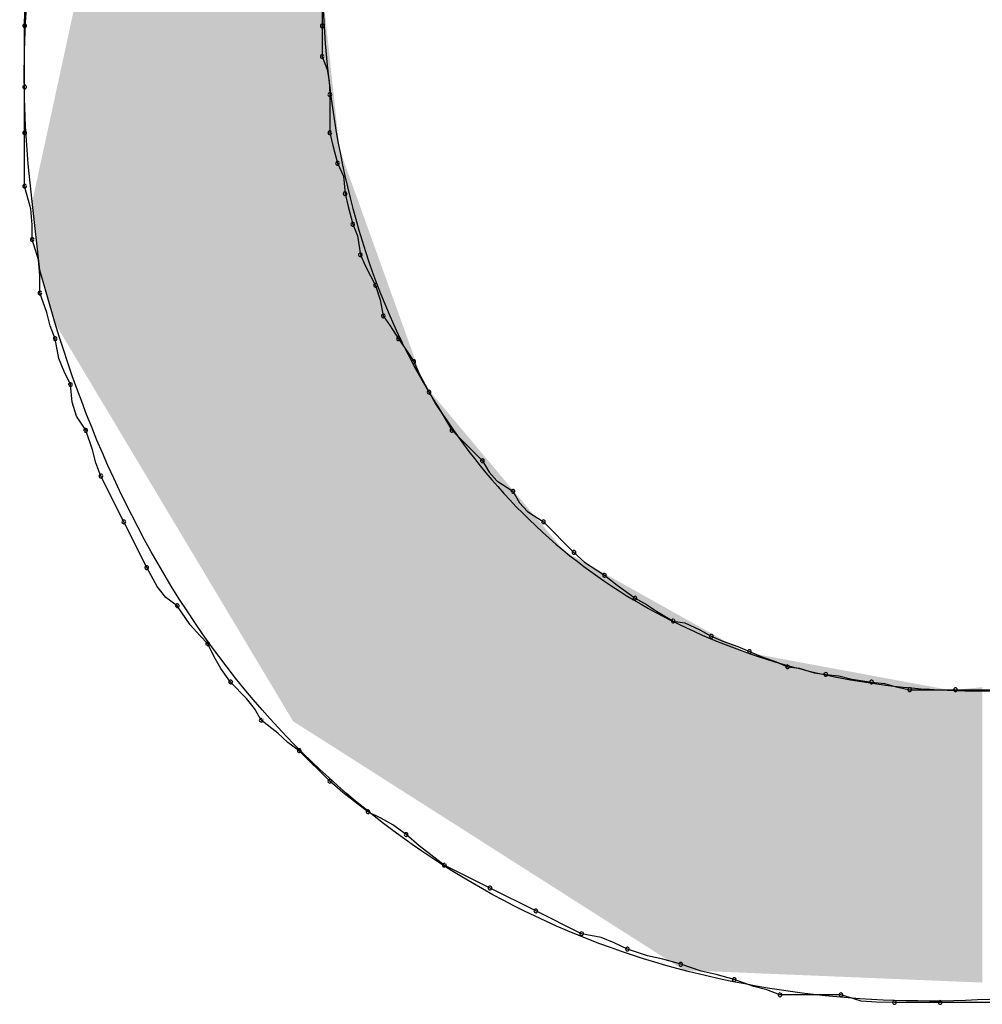
# Model space of a CAD drawing. Extents: x -424 to 186, y -4 to 301.
# Drawn here: x -337 to -337, y 201 to 202 of the extents above; entities that cross this region are included whole.
import ezdxf

# ---------------------------------------------------------------- set-up
doc = ezdxf.new("R2010")
doc.units = 0
doc.layers.add('PV', color=7, linetype='CONTINUOUS')

msp = doc.modelspace()

# ---------------------------------------------------------------- linework, layer by layer
at = {"layer": 'PV', "color": 7, "linetype": 'Continuous'}
for p, q in [((-337.05766, 201.75653), (-337.05766, 201.7383)), ((-337.19987, 201.7383), (-337.19979, 201.74527)), ((-337.19987, 201.70913), (-337.19987, 201.7383)), ((-337.05766, 201.7383), (-337.05766, 201.72371)), ((-337.05766, 201.72371), (-337.05534, 201.71755)), ((-337.05534, 201.71755), (-337.0543, 201.71189)), ((-337.0543, 201.71189), (-337.05401, 201.70548)), ((-337.19987, 201.68725), (-337.19987, 201.70913)), ((-337.05401, 201.70548), (-337.05401, 201.68725)), ((-337.19987, 201.66172), (-337.19987, 201.68725)), ((-337.05401, 201.68725), (-337.05257, 201.68112)), ((-337.05257, 201.68112), (-337.05036, 201.67266)), ((-337.05036, 201.67266), (-337.0474, 201.66654)), ((-337.0474, 201.66654), (-337.04672, 201.65807)), ((-337.19691, 201.65091), (-337.19987, 201.66172)), ((-337.04672, 201.65807), (-337.04528, 201.65195)), ((-337.19631, 201.64317), (-337.19691, 201.65091)), ((-337.19258, 201.62161), (-337.19623, 201.65443)), ((-337.04528, 201.65195), (-337.04307, 201.64349)), ((-337.19623, 201.6362), (-337.19631, 201.64317)), ((-337.04307, 201.64349), (-337.04075, 201.63805)), ((-337.04075, 201.63805), (-337.03942, 201.6289)), ((-337.19326, 201.62653), (-337.19623, 201.6362)), ((-337.03942, 201.6289), (-337.03702, 201.62346)), ((-337.19267, 201.61924), (-337.19326, 201.62653)), ((-337.03702, 201.62346), (-337.03213, 201.61432)), ((-337.19258, 201.61067), (-337.19267, 201.61924)), ((-337.18529, 201.59608), (-337.19258, 201.62161)), ((-337.03213, 201.61432), (-337.02992, 201.60738)), ((-337.18933, 201.60129), (-337.19258, 201.61067)), ((-337.02992, 201.60738), (-337.02848, 201.59973)), ((-337.18769, 201.59504), (-337.18933, 201.60129)), ((-337.02848, 201.59973), (-337.02523, 201.59504)), ((-337.18529, 201.58879), (-337.18769, 201.59504)), ((-337.02523, 201.59504), (-337.02119, 201.58879)), ((-337.18357, 201.57941), (-337.18529, 201.58879)), ((-337.02119, 201.58879), (-337.01794, 201.5841)), ((-337.01794, 201.5841), (-337.0139, 201.57785)), ((-337.18104, 201.57316), (-337.18357, 201.57941)), ((-337.0139, 201.57785), (-337.01149, 201.57241)), ((-337.17799, 201.56691), (-337.18104, 201.57316)), ((-337.01149, 201.57241), (-337.0066, 201.56326)), ((-337.17719, 201.55843), (-337.17799, 201.56691)), ((-337.0066, 201.56326), (-337.00348, 201.55773)), ((-337.1751, 201.55173), (-337.17719, 201.55843)), ((-337.00348, 201.55773), (-337.00035, 201.55297)), ((-337.00035, 201.55297), (-336.99566, 201.54503)), ((-337.1707, 201.54503), (-337.1751, 201.55173)), ((-337.16745, 201.53565), (-337.1707, 201.54503)), ((-336.99566, 201.54503), (-336.98108, 201.53044)), ((-337.16581, 201.5294), (-337.16745, 201.53565)), ((-337.16341, 201.52315), (-337.16581, 201.5294)), ((-336.98108, 201.53044), (-336.97787, 201.525)), ((-336.97787, 201.525), (-336.97415, 201.52083)), ((-337.15247, 201.50127), (-337.16341, 201.52315)), ((-336.97415, 201.52083), (-336.96649, 201.51586)), ((-336.96649, 201.51586), (-336.96328, 201.51041)), ((-336.96328, 201.51041), (-336.95956, 201.50625)), ((-336.95956, 201.50625), (-336.9519, 201.50127)), ((-337.14153, 201.47939), (-337.15247, 201.50127)), ((-336.9519, 201.50127), (-336.93732, 201.48668)), ((-336.93732, 201.48668), (-336.93234, 201.482)), ((-336.93234, 201.482), (-336.92273, 201.47574)), ((-337.13655, 201.4703), (-337.14153, 201.47939)), ((-336.92273, 201.47574), (-336.91661, 201.47106)), ((-337.13239, 201.46509), (-337.13655, 201.4703)), ((-336.91661, 201.47106), (-336.90814, 201.4648)), ((-337.12694, 201.46116), (-337.13239, 201.46509)), ((-336.90814, 201.4648), (-336.90262, 201.46168)), ((-337.12082, 201.45207), (-337.12694, 201.46116)), ((-336.90262, 201.46168), (-336.89785, 201.45855)), ((-336.89785, 201.45855), (-336.88991, 201.45386)), ((-336.88991, 201.45386), (-336.88438, 201.45306)), ((-336.88438, 201.45306), (-336.87721, 201.44961)), ((-337.1162, 201.44686), (-337.12082, 201.45207)), ((-336.87721, 201.44961), (-336.87168, 201.44657)), ((-337.11236, 201.44292), (-337.1162, 201.44686)), ((-336.87168, 201.44657), (-336.86615, 201.44417)), ((-336.86615, 201.44417), (-336.85897, 201.44168)), ((-337.10923, 201.43676), (-337.11236, 201.44292)), ((-336.85897, 201.44168), (-336.85345, 201.43928)), ((-336.85345, 201.43928), (-336.84792, 201.43688)), ((-337.1061, 201.4311), (-337.10923, 201.43676)), ((-336.84792, 201.43688), (-336.84074, 201.43439)), ((-336.84074, 201.43439), (-336.83521, 201.43198)), ((-337.10142, 201.42469), (-337.1061, 201.4311)), ((-336.83521, 201.43198), (-336.82968, 201.43126)), ((-336.82968, 201.43126), (-336.82251, 201.42906)), ((-336.82251, 201.42906), (-336.81698, 201.42834)), ((-336.81698, 201.42834), (-336.81073, 201.42762)), ((-336.81073, 201.42762), (-336.80448, 201.42613)), ((-336.80448, 201.42613), (-336.7951, 201.42469)), ((-337.09376, 201.41675), (-337.10142, 201.42469)), ((-336.7951, 201.42469), (-336.78893, 201.42397)), ((-336.78893, 201.42397), (-336.78328, 201.42248)), ((-336.78328, 201.42248), (-336.77687, 201.42104)), ((-336.77687, 201.42104), (-336.75499, 201.42104)), ((-336.75499, 201.42104), (-336.73675, 201.42104)), ((-337.09004, 201.41199), (-337.09376, 201.41675)), ((-337.08683, 201.40646), (-337.09004, 201.41199)), ((-337.07889, 201.40033), (-337.08683, 201.40646)), ((-337.07412, 201.39572), (-337.07889, 201.40033)), ((-337.0686, 201.39187), (-337.07412, 201.39572)), ((-337.05401, 201.37729), (-337.0686, 201.39187)), ((-337.04784, 201.37184), (-337.05401, 201.37729)), ((-337.04219, 201.36767), (-337.04784, 201.37184)), ((-337.03578, 201.3627), (-337.04219, 201.36767)), ((-337.02961, 201.35957), (-337.03578, 201.3627)), ((-337.02395, 201.35645), (-337.02961, 201.35957)), ((-337.01754, 201.35176), (-337.02395, 201.35645)), ((-337.01138, 201.34632), (-337.01754, 201.35176)), ((-337.00572, 201.34215), (-337.01138, 201.34632)), ((-336.99931, 201.33717), (-337.00572, 201.34215)), ((-336.97743, 201.32623), (-336.99931, 201.33717)), ((-336.95555, 201.31529), (-336.97743, 201.32623)), ((-336.93367, 201.30435), (-336.95555, 201.31529)), ((-336.92429, 201.30263), (-336.93367, 201.30435)), ((-336.91804, 201.3001), (-336.92429, 201.30263)), ((-336.91179, 201.29706), (-336.91804, 201.3001)), ((-336.90213, 201.29381), (-336.91179, 201.29706)), ((-336.89483, 201.29217), (-336.90213, 201.29381)), ((-336.88627, 201.28977), (-336.89483, 201.29217)), ((-336.8766, 201.28651), (-336.88627, 201.28977)), ((-336.86931, 201.28488), (-336.8766, 201.28651)), ((-336.86074, 201.28247), (-336.86931, 201.28488)), ((-336.85136, 201.27922), (-336.86074, 201.28247)), ((-336.84511, 201.27758), (-336.85136, 201.27922)), ((-336.83886, 201.27518), (-336.84511, 201.27758)), ((-336.80969, 201.27518), (-336.83886, 201.27518)), ((-336.80002, 201.27221), (-336.80969, 201.27518)), ((-336.79273, 201.27162), (-336.80002, 201.27221)), ((-336.78416, 201.27153), (-336.79273, 201.27162)), ((-336.76228, 201.27153), (-336.78416, 201.27153)), ((-336.73311, 201.27153), (-336.76228, 201.27153))]:
    msp.add_line(p, q, dxfattribs=at)
for centre, start, end in [((-337.19987, 201.7383), 0, 180), ((-337.19987, 201.7383), 179.3013, 359.3013), ((-337.05766, 201.7383), 0, 180), ((-337.05766, 201.7383), 180, 0), ((-337.05766, 201.72371), 20.5993, 200.5993), ((-337.05766, 201.72371), 180, 0), ((-337.19987, 201.70913), 0, 180), ((-337.19987, 201.70913), 180, 0), ((-337.05401, 201.70548), 0, 180), ((-337.05401, 201.70548), 182.5638, 2.5638), ((-337.19987, 201.68725), 0, 180), ((-337.19987, 201.68725), 180, 0), ((-337.05401, 201.68725), 13.1906, 193.1906), ((-337.05401, 201.68725), 180, 0), ((-337.05036, 201.67266), 25.8444, 205.8444), ((-337.05036, 201.67266), 194.6443, 14.6443), ((-337.19987, 201.66172), 15.3409, 195.3409), ((-337.19987, 201.66172), 180, 0), ((-337.04672, 201.65807), 13.1906, 193.1906), ((-337.04672, 201.65807), 184.5968, 4.5968), ((-337.04307, 201.64349), 23.0634, 203.0634), ((-337.04307, 201.64349), 194.6443, 14.6443), ((-337.19623, 201.6362), 17.0629, 197.0629), ((-337.19623, 201.6362), 180.6987, 0.6987), ((-337.03942, 201.6289), 23.817, 203.817), ((-337.03942, 201.6289), 188.27, 8.27), ((-337.03213, 201.61432), 17.6936, 197.6936), ((-337.03213, 201.61432), 208.1416, 28.1416), ((-337.19258, 201.61067), 19.1336, 199.1336), ((-337.19258, 201.61067), 180.5687, 0.5687), ((-337.02848, 201.59973), 34.7559, 214.7559), ((-337.02848, 201.59973), 190.6197, 10.6197), ((-337.18529, 201.58879), 10.4077, 190.4077), ((-337.02119, 201.58879), 34.7559, 214.7559), ((-337.18529, 201.58879), 201.0245, 21.0245), ((-337.02119, 201.58879), 212.8729, 32.8729), ((-337.0139, 201.57785), 23.817, 203.817), ((-337.0139, 201.57785), 212.8729, 32.8729), ((-337.17799, 201.56691), 5.4403, 185.4403), ((-337.17799, 201.56691), 205.938, 25.938), ((-337.0066, 201.56326), 29.4831, 209.4831), ((-337.0066, 201.56326), 208.1416, 28.1416), ((-337.1707, 201.54503), 19.1336, 199.1336), ((-337.1707, 201.54503), 213.3106, 33.3106), ((-336.99566, 201.54503), 45, 225), ((-336.99566, 201.54503), 210.556, 30.556), ((-336.98108, 201.53044), 30.534, 210.534), ((-336.98108, 201.53044), 225, 45), ((-337.16341, 201.52315), 26.5651, 206.5651), ((-337.16341, 201.52315), 201.0245, 21.0245), ((-336.96649, 201.51586), 30.534, 210.534), ((-336.96649, 201.51586), 236.9761, 56.9761), ((-337.15247, 201.50127), 26.5651, 206.5651), ((-337.15247, 201.50127), 206.5651, 26.5651), ((-336.9519, 201.50127), 45, 225), ((-336.9519, 201.50127), 236.9761, 56.9761), ((-336.93732, 201.48668), 46.7014, 226.7014), ((-336.93732, 201.48668), 225, 45), ((-337.14153, 201.47939), 28.6949, 208.6949), ((-337.14153, 201.47939), 206.5651, 26.5651), ((-336.92273, 201.47574), 52.5614, 232.5614), ((-336.92273, 201.47574), 236.9583, 56.9583), ((-336.90814, 201.4648), 60.5169, 240.5169), ((-336.90814, 201.4648), 233.547, 53.547), ((-337.12694, 201.46116), 33.9675, 213.9675), ((-337.12694, 201.46116), 234.146, 54.146), ((-336.88991, 201.45386), 81.6849, 261.6849), ((-336.88991, 201.45386), 239.444, 59.444), ((-337.11236, 201.44292), 26.8803, 206.8803), ((-336.87168, 201.44657), 66.5095, 246.5095), ((-336.87168, 201.44657), 241.1892, 61.1892), ((-337.11236, 201.44292), 224.3738, 44.3738), ((-336.85345, 201.43928), 66.5095, 246.5095), ((-336.85345, 201.43928), 246.5095, 66.5095), ((-336.83521, 201.43198), 82.5498, 262.5498), ((-336.83521, 201.43198), 246.5095, 66.5095), ((-337.10142, 201.42469), 43.9456, 223.9456), ((-337.10142, 201.42469), 216.1796, 36.1796), ((-336.81698, 201.42834), 83.4033, 263.4033), ((-336.81698, 201.42834), 262.5498, 82.5498), ((-336.7951, 201.42469), 83.3131, 263.3131), ((-336.7951, 201.42469), 261.2978, 81.2978), ((-336.77687, 201.42104), 90, 270), ((-336.77687, 201.42104), 257.3807, 77.3807), ((-336.75499, 201.42104), 90, 270), ((-336.75499, 201.42104), 270, 90), ((-337.08683, 201.40646), 52.3647, 232.3647), ((-337.08683, 201.40646), 210.1467, 30.1467), ((-337.0686, 201.39187), 45, 225), ((-337.0686, 201.39187), 235.1561, 55.1561), ((-337.05401, 201.37729), 48.5633, 228.5633), ((-337.05401, 201.37729), 225, 45), ((-337.03578, 201.3627), 63.1197, 243.1197), ((-337.03578, 201.3627), 232.1843, 52.1843), ((-337.01754, 201.35176), 48.5633, 228.5633), ((-337.01754, 201.35176), 233.8204, 53.8204), ((-336.99931, 201.33717), 63.4349, 243.4349), ((-336.99931, 201.33717), 232.1843, 52.1843), ((-336.97743, 201.32623), 63.4349, 243.4349), ((-336.97743, 201.32623), 243.4349, 63.4349), ((-336.95555, 201.31529), 63.4349, 243.4349), ((-336.95555, 201.31529), 243.4349, 63.4349), ((-336.93367, 201.30435), 79.5923, 259.5923), ((-336.93367, 201.30435), 243.4349, 63.4349), ((-336.91179, 201.29706), 71.395, 251.395), ((-336.91179, 201.29706), 244.062, 64.062), ((-336.88627, 201.28977), 71.395, 251.395), ((-336.88627, 201.28977), 254.3367, 74.3367), ((-336.86074, 201.28247), 70.8664, 250.8664), ((-336.86074, 201.28247), 254.3367, 74.3367), ((-336.83886, 201.27518), 90, 270), ((-336.83886, 201.27518), 248.9755, 68.9755), ((-336.80969, 201.27518), 72.9371, 252.9371), ((-336.80969, 201.27518), 270, 90), ((-336.78416, 201.27153), 90, 270), ((-336.78416, 201.27153), 269.4313, 89.4313), ((-336.76228, 201.27153), 90, 270), ((-336.76228, 201.27153), 270, 90)]:
    msp.add_arc(centre, 0.000886, start, end, dxfattribs=at)
for points, knots in [([(-337.19623, 201.65443), (-337.20224, 201.70204), (-337.20017, 201.79797), (-337.15537, 201.93289), (-337.07734, 202.04962), (-336.97331, 202.14454), (-336.8496, 202.21397), (-336.71231, 202.25373), (-336.61637, 202.25711), (-336.56901, 202.25247)], [0, 0, 0, 0, 0.1439682, 0.2827261, 0.4210485, 0.5606453, 0.7014371, 0.8429573, 0.9857068, 0.9857068, 0.9857068, 0.9857068]), ([(-336.33563, 201.73465), (-336.32481, 201.79097), (-336.32169, 201.9), (-336.39673, 202.03798), (-336.52042, 202.1143), (-336.66517, 202.13455), (-336.81497, 202.10046), (-336.95199, 202.00713), (-337.01374, 201.90959), (-337.03578, 201.85499)], [0, 0, 0, 0, 0.172024, 0.313736, 0.450179, 0.59239, 0.742151, 0.901051, 1.077691, 1.077691, 1.077691, 1.077691]), ([(-337.05766, 201.75653), (-337.05585, 201.70001), (-337.03732, 201.59557), (-336.94499, 201.47491), (-336.81774, 201.41886), (-336.67931, 201.418), (-336.54302, 201.46489), (-336.42249, 201.55748), (-336.36642, 201.6459), (-336.34657, 201.69454)], [0, 0, 0, 0, 0.169648, 0.307739, 0.437781, 0.572311, 0.714094, 0.862666, 1.020276, 1.020276, 1.020276, 1.020276]), ([(-336.20435, 201.71642), (-336.21988, 201.65126), (-336.27503, 201.52782), (-336.41301, 201.38567), (-336.58198, 201.29516), (-336.76489, 201.26129), (-336.94677, 201.29353), (-337.10507, 201.40844), (-337.16501, 201.52925), (-337.18529, 201.59608)], [0, 0, 0, 0, 0.200955, 0.394966, 0.584459, 0.767235, 0.94345, 1.12359, 1.333115, 1.333115, 1.333115, 1.333115])]:
    msp.add_open_spline(points, degree=3, knots=knots, dxfattribs=at)
for points in [[(-337.05763, 201.39707), (-337.06495, 202.02841), (-337.05763, 202.03514)], [(-337.06495, 201.40174), (-337.07159, 202.0223), (-337.06495, 202.02841)], [(-337.06495, 201.40174), (-337.06495, 202.02841), (-337.05763, 201.39707)], [(-337.07159, 201.40597), (-337.12762, 201.97074), (-337.07159, 202.0223)], [(-337.07159, 201.40597), (-337.07159, 202.0223), (-337.06495, 201.40174)], [(-337.12762, 201.49965), (-337.18529, 201.70486), (-337.12762, 201.97074)], [(-337.12762, 201.49965), (-337.12762, 201.97074), (-337.07159, 201.40597)], [(-337.05763, 201.39707), (-337.05763, 201.75663), (-337.05742, 201.39694)], [(-337.05742, 201.39694), (-337.05763, 201.75663), (-337.05742, 201.75461)], [(-337.05742, 201.39694), (-337.05742, 201.75461), (-337.05702, 201.39669)], [(-337.05702, 201.39669), (-337.05742, 201.75461), (-337.05702, 201.75094)], [(-337.05702, 201.39669), (-337.05702, 201.75094), (-337.05651, 201.39636)], [(-337.05651, 201.39636), (-337.05702, 201.75094), (-337.05651, 201.74613)], [(-337.05651, 201.39636), (-337.05651, 201.74613), (-337.05593, 201.39599)], [(-337.05593, 201.39599), (-337.05651, 201.74613), (-337.05593, 201.74072)], [(-337.05593, 201.39599), (-337.05593, 201.74072), (-337.05534, 201.39562)], [(-337.05534, 201.39562), (-337.05593, 201.74072), (-337.05534, 201.73522)], [(-337.05534, 201.39562), (-337.05534, 201.73522), (-337.0548, 201.39527)], [(-337.0548, 201.39527), (-337.05534, 201.73522), (-337.0548, 201.73015)], [(-337.0548, 201.39527), (-337.0548, 201.73015), (-337.05436, 201.39499)], [(-337.05436, 201.39499), (-337.0548, 201.73015), (-337.05436, 201.72604)], [(-337.05436, 201.39499), (-337.05436, 201.72604), (-337.05408, 201.39481)], [(-337.05408, 201.39481), (-337.05436, 201.72604), (-337.05408, 201.72341)], [(-337.05408, 201.39481), (-337.05408, 201.72341), (-337.05401, 201.39477)], [(-337.05401, 201.39477), (-337.05408, 201.72341), (-337.05401, 201.72272)], [(-337.05401, 201.39477), (-337.05401, 201.72272), (-337.05377, 201.39461)], [(-337.05377, 201.39461), (-337.05401, 201.72272), (-337.05377, 201.72049)], [(-337.05377, 201.39461), (-337.05377, 201.72049), (-337.05313, 201.39421)], [(-337.05313, 201.39421), (-337.05377, 201.72049), (-337.05313, 201.71448)], [(-337.05313, 201.39421), (-337.05313, 201.71448), (-337.0522, 201.39361)], [(-337.0522, 201.39361), (-337.05313, 201.71448), (-337.0522, 201.70575)], [(-337.18529, 201.59608), (-337.18718, 201.69615), (-337.18529, 201.70486)], [(-337.18529, 201.59608), (-337.18529, 201.70486), (-337.12762, 201.49965)], [(-337.0522, 201.39361), (-337.0522, 201.70575), (-337.05108, 201.3929)], [(-337.05108, 201.3929), (-337.0522, 201.70575), (-337.05108, 201.69533)], [(-337.18718, 201.6027), (-337.19069, 201.67996), (-337.18718, 201.69615)], [(-337.18718, 201.6027), (-337.18718, 201.69615), (-337.18529, 201.59608)], [(-337.05108, 201.3929), (-337.05108, 201.69533), (-337.0499, 201.39215)], [(-337.0499, 201.39215), (-337.05108, 201.69533), (-337.0499, 201.68428)], [(-337.0499, 201.39215), (-337.0499, 201.68428), (-337.04939, 201.39182)], [(-337.04939, 201.39182), (-337.0499, 201.68428), (-337.04939, 201.67948)], [(-337.19069, 201.61499), (-337.19258, 201.67124), (-337.19069, 201.67996)], [(-337.19069, 201.61499), (-337.19069, 201.67996), (-337.18718, 201.6027)], [(-337.04939, 201.39182), (-337.04939, 201.67948), (-337.04877, 201.39142)], [(-337.04877, 201.39142), (-337.04939, 201.67948), (-337.04877, 201.67774)], [(-337.04877, 201.39142), (-337.04877, 201.67774), (-337.04778, 201.3908)], [(-337.04778, 201.3908), (-337.04877, 201.67774), (-337.04778, 201.675)], [(-337.04778, 201.3908), (-337.04778, 201.675), (-337.04707, 201.39034)], [(-337.04707, 201.39034), (-337.04778, 201.675), (-337.04707, 201.67301)], [(-337.19258, 201.62161), (-337.19353, 201.66688), (-337.19258, 201.67124)], [(-337.19258, 201.62161), (-337.19258, 201.67124), (-337.19069, 201.61499)], [(-337.04707, 201.39034), (-337.04707, 201.67301), (-337.04673, 201.39013)], [(-337.04673, 201.39013), (-337.04707, 201.67301), (-337.04673, 201.67207)], [(-337.04673, 201.39013), (-337.04673, 201.67207), (-337.04664, 201.39007)], [(-337.04664, 201.39007), (-337.04673, 201.67207), (-337.04664, 201.67183)], [(-337.04664, 201.39007), (-337.04664, 201.67183), (-337.04636, 201.38989)], [(-337.04636, 201.38989), (-337.04664, 201.67183), (-337.04636, 201.67104)], [(-337.04636, 201.38989), (-337.04636, 201.67104), (-337.04592, 201.38961)], [(-337.04592, 201.38961), (-337.04636, 201.67104), (-337.04592, 201.66982)], [(-337.04592, 201.38961), (-337.04592, 201.66982), (-337.04538, 201.38927)], [(-337.04538, 201.38927), (-337.04592, 201.66982), (-337.04538, 201.66831)], [(-337.19353, 201.63012), (-337.19528, 201.65879), (-337.19353, 201.66688)], [(-337.19353, 201.63012), (-337.19353, 201.66688), (-337.19258, 201.62161)], [(-337.04538, 201.38927), (-337.04538, 201.66831), (-337.04479, 201.38889)], [(-337.04479, 201.38889), (-337.04538, 201.66831), (-337.04479, 201.66668)], [(-337.04479, 201.38889), (-337.04479, 201.66668), (-337.04422, 201.38853)], [(-337.04422, 201.38853), (-337.04479, 201.66668), (-337.04422, 201.66507)], [(-337.04422, 201.38853), (-337.04422, 201.66507), (-337.0437, 201.3882)], [(-337.0437, 201.3882), (-337.04422, 201.66507), (-337.0437, 201.66364)], [(-337.0437, 201.3882), (-337.0437, 201.66364), (-337.04331, 201.38795)], [(-337.04331, 201.38795), (-337.0437, 201.66364), (-337.04331, 201.66254)], [(-337.04331, 201.38795), (-337.04331, 201.66254), (-337.04309, 201.38781)], [(-337.04309, 201.38781), (-337.04331, 201.66254), (-337.04309, 201.66194)], [(-337.04309, 201.38781), (-337.04309, 201.66194), (-337.04299, 201.38775)], [(-337.04299, 201.38775), (-337.04309, 201.66194), (-337.04299, 201.66166)], [(-337.04299, 201.38775), (-337.04299, 201.66166), (-337.04252, 201.38744)], [(-337.04252, 201.38744), (-337.04299, 201.66166), (-337.04252, 201.66033)], [(-337.04252, 201.38744), (-337.04252, 201.66033), (-337.04226, 201.38728)], [(-337.04226, 201.38728), (-337.04252, 201.66033), (-337.04226, 201.65962)], [(-337.19528, 201.64592), (-337.19623, 201.65443), (-337.19528, 201.65879)], [(-337.19528, 201.64592), (-337.19528, 201.65879), (-337.19353, 201.63012)], [(-337.04226, 201.38728), (-337.04226, 201.65962), (-337.0417, 201.38692)], [(-337.0417, 201.38692), (-337.04226, 201.65962), (-337.0417, 201.65806)], [(-337.0417, 201.38692), (-337.0417, 201.65806), (-337.04065, 201.38626)], [(-337.04065, 201.38626), (-337.0417, 201.65806), (-337.04065, 201.65514)], [(-337.04065, 201.38626), (-337.04065, 201.65514), (-337.03949, 201.38551)], [(-337.03949, 201.38551), (-337.04065, 201.65514), (-337.03949, 201.6519)], [(-337.03949, 201.38551), (-337.03949, 201.6519), (-337.03832, 201.38477)], [(-337.03832, 201.38477), (-337.03949, 201.6519), (-337.03832, 201.64864)], [(-337.03832, 201.38477), (-337.03832, 201.64864), (-337.03725, 201.38409)], [(-337.03725, 201.38409), (-337.03832, 201.64864), (-337.03725, 201.64567)], [(-337.03725, 201.38409), (-337.03725, 201.64567), (-337.03641, 201.38355)], [(-337.03641, 201.38355), (-337.03725, 201.64567), (-337.03641, 201.64331)], [(-337.03641, 201.38355), (-337.03641, 201.64331), (-337.03589, 201.38322)], [(-337.03589, 201.38322), (-337.03641, 201.64331), (-337.03589, 201.64186)], [(-337.03589, 201.38322), (-337.03589, 201.64186), (-337.01587, 201.37046)], [(-337.01587, 201.37046), (-337.03589, 201.64186), (-337.01587, 201.58611)], [(-337.01587, 201.37046), (-337.01587, 201.58611), (-337.00904, 201.36611)], [(-337.00904, 201.36611), (-337.01587, 201.58611), (-337.00904, 201.56707)], [(-337.00904, 201.36611), (-337.00904, 201.56707), (-337.00012, 201.36043)], [(-337.00012, 201.36043), (-337.00904, 201.56707), (-337.00012, 201.55646)], [(-337.00012, 201.36043), (-337.00012, 201.55646), (-336.99566, 201.35759)], [(-336.99566, 201.35759), (-337.00012, 201.55646), (-336.99566, 201.55115)], [(-336.99566, 201.35759), (-336.99566, 201.55115), (-336.97743, 201.34597)], [(-336.97743, 201.34597), (-336.99566, 201.55115), (-336.97743, 201.52945)], [(-336.97743, 201.34597), (-336.97743, 201.52945), (-336.97203, 201.34253)], [(-336.97203, 201.34253), (-336.97743, 201.52945), (-336.97203, 201.52302)], [(-336.97203, 201.34253), (-336.97203, 201.52302), (-336.9538, 201.33091)], [(-336.9538, 201.33091), (-336.97203, 201.52302), (-336.9538, 201.50132)], [(-336.9538, 201.33091), (-336.9538, 201.50132), (-336.94206, 201.32343)], [(-336.94206, 201.32343), (-336.9538, 201.50132), (-336.94206, 201.48735)], [(-336.94206, 201.32343), (-336.94206, 201.48735), (-336.93817, 201.32095)], [(-336.93817, 201.32095), (-336.94206, 201.48735), (-336.93817, 201.48518)], [(-336.93817, 201.32095), (-336.93817, 201.48518), (-336.92813, 201.31456)], [(-336.92813, 201.31456), (-336.93817, 201.48518), (-336.92813, 201.47956)], [(-336.92813, 201.31456), (-336.92813, 201.47956), (-336.91895, 201.3087)], [(-336.91895, 201.3087), (-336.92813, 201.47956), (-336.91895, 201.47442)], [(-336.91895, 201.3087), (-336.91895, 201.47442), (-336.91179, 201.30414)], [(-336.91179, 201.30414), (-336.91895, 201.47442), (-336.91179, 201.47042)], [(-336.91179, 201.30414), (-336.91179, 201.47042), (-336.91085, 201.30354)], [(-336.91085, 201.30354), (-336.91179, 201.47042), (-336.91085, 201.46989)], [(-336.91085, 201.30354), (-336.91085, 201.46989), (-336.91071, 201.30345)], [(-336.91071, 201.30345), (-336.91085, 201.46989), (-336.91071, 201.46982)], [(-336.91071, 201.30345), (-336.91071, 201.46982), (-336.9099, 201.30294)], [(-336.9099, 201.30294), (-336.91071, 201.46982), (-336.9099, 201.46936)], [(-336.9099, 201.30294), (-336.9099, 201.46936), (-336.90909, 201.30242)], [(-336.90909, 201.30242), (-336.9099, 201.46936), (-336.90909, 201.46891)], [(-336.90909, 201.30242), (-336.90909, 201.46891), (-336.90814, 201.30182)], [(-336.90814, 201.30182), (-336.90909, 201.46891), (-336.90814, 201.46838)], [(-336.90814, 201.30182), (-336.90814, 201.46838), (-336.90625, 201.30061)], [(-336.90625, 201.30061), (-336.90814, 201.46838), (-336.90625, 201.46732)], [(-336.90625, 201.30061), (-336.90625, 201.46732), (-336.9045, 201.2995)], [(-336.9045, 201.2995), (-336.90625, 201.46732), (-336.9045, 201.46634)], [(-336.9045, 201.2995), (-336.9045, 201.46634), (-336.90274, 201.29838)], [(-336.90274, 201.29838), (-336.9045, 201.46634), (-336.90274, 201.46536)], [(-336.90274, 201.29838), (-336.90274, 201.46536), (-336.90085, 201.29717)], [(-336.90085, 201.29717), (-336.90274, 201.46536), (-336.90085, 201.4643)], [(-336.90085, 201.29717), (-336.90085, 201.4643), (-336.89991, 201.29657)], [(-336.89991, 201.29657), (-336.90085, 201.4643), (-336.89991, 201.46377)], [(-336.89991, 201.29657), (-336.89991, 201.46377), (-336.89815, 201.29545)], [(-336.89815, 201.29545), (-336.89991, 201.46377), (-336.89815, 201.46279)], [(-336.89815, 201.29545), (-336.89815, 201.46279), (-336.8972, 201.29485)], [(-336.8972, 201.29485), (-336.89815, 201.46279), (-336.8972, 201.46226)], [(-336.8972, 201.29485), (-336.8972, 201.46226), (-336.89626, 201.29425)], [(-336.89626, 201.29425), (-336.8972, 201.46226), (-336.89626, 201.46173)], [(-336.89626, 201.29425), (-336.89626, 201.46173), (-336.8945, 201.29313)], [(-336.8945, 201.29313), (-336.89626, 201.46173), (-336.8945, 201.46075)], [(-336.8945, 201.29313), (-336.8945, 201.46075), (-336.89356, 201.29252)], [(-336.89356, 201.29252), (-336.8945, 201.46075), (-336.89356, 201.46022)], [(-336.89356, 201.29252), (-336.89356, 201.46022), (-336.89045, 201.29054)], [(-336.89045, 201.29054), (-336.89356, 201.46022), (-336.89045, 201.45848)], [(-336.89045, 201.29054), (-336.89045, 201.45848), (-336.88627, 201.28788)], [(-336.88627, 201.28788), (-336.89045, 201.45848), (-336.88627, 201.45614)], [(-336.88627, 201.28788), (-336.88627, 201.45614), (-336.88478, 201.28693)], [(-336.88478, 201.28693), (-336.88627, 201.45614), (-336.88478, 201.45531)], [(-336.88478, 201.28693), (-336.88478, 201.45531), (-336.88343, 201.28687)], [(-336.88343, 201.28687), (-336.88478, 201.45531), (-336.88343, 201.45455)], [(-336.88343, 201.28687), (-336.88343, 201.45455), (-336.87992, 201.28673)], [(-336.87992, 201.28673), (-336.88343, 201.45455), (-336.87992, 201.45259)], [(-336.87992, 201.28673), (-336.87992, 201.45259), (-336.87816, 201.28666)], [(-336.87816, 201.28666), (-336.87992, 201.45259), (-336.87816, 201.45161)], [(-336.87816, 201.28666), (-336.87816, 201.45161), (-336.87533, 201.28654)], [(-336.87533, 201.28654), (-336.87816, 201.45161), (-336.87533, 201.45002)], [(-336.87533, 201.28654), (-336.87533, 201.45002), (-336.87249, 201.28642)], [(-336.87249, 201.28642), (-336.87533, 201.45002), (-336.87249, 201.44843)], [(-336.87249, 201.28642), (-336.87249, 201.44843), (-336.86722, 201.2862)], [(-336.86722, 201.2862), (-336.87249, 201.44843), (-336.86722, 201.44548)], [(-336.86722, 201.2862), (-336.86722, 201.44548), (-336.86439, 201.28609)], [(-336.86439, 201.28609), (-336.86722, 201.44548), (-336.86439, 201.4439)], [(-336.86439, 201.28609), (-336.86439, 201.4439), (-336.86358, 201.28605)], [(-336.86358, 201.28605), (-336.86439, 201.4439), (-336.86358, 201.44344)], [(-336.86358, 201.28605), (-336.86358, 201.44344), (-336.85566, 201.28573)], [(-336.85566, 201.28573), (-336.86358, 201.44344), (-336.85566, 201.43902)], [(-336.85566, 201.28573), (-336.85566, 201.43902), (-336.84088, 201.28511)], [(-336.84088, 201.28511), (-336.85566, 201.43902), (-336.84088, 201.43628)], [(-336.84088, 201.28511), (-336.84088, 201.43628), (-336.8404, 201.28509)], [(-336.8404, 201.28509), (-336.84088, 201.43628), (-336.8404, 201.43619)], [(-336.8404, 201.28509), (-336.8404, 201.43619), (-336.83427, 201.28484)], [(-336.83427, 201.28484), (-336.8404, 201.43619), (-336.83427, 201.43505)], [(-336.83427, 201.28484), (-336.83427, 201.43505), (-336.83089, 201.2847)], [(-336.83089, 201.2847), (-336.83427, 201.43505), (-336.83089, 201.43443)], [(-336.83089, 201.2847), (-336.83089, 201.43443), (-336.82144, 201.28431)], [(-336.82144, 201.28431), (-336.83089, 201.43443), (-336.82144, 201.43268)], [(-336.82144, 201.28431), (-336.82144, 201.43268), (-336.81698, 201.28413)], [(-336.81698, 201.28413), (-336.82144, 201.43268), (-336.81698, 201.43185)], [(-336.81698, 201.28413), (-336.81698, 201.43185), (-336.81414, 201.28401)], [(-336.81414, 201.28401), (-336.81698, 201.43185), (-336.81414, 201.43133)], [(-336.81414, 201.28401), (-336.81414, 201.43133), (-336.80969, 201.28382)], [(-336.80969, 201.28382), (-336.81414, 201.43133), (-336.80969, 201.4305)], [(-336.80969, 201.28382), (-336.80969, 201.4305), (-336.80888, 201.28379)], [(-336.80888, 201.28379), (-336.80969, 201.4305), (-336.80888, 201.43035)], [(-336.80888, 201.28379), (-336.80888, 201.43035), (-336.80765, 201.28374)], [(-336.80765, 201.28374), (-336.80888, 201.43035), (-336.80765, 201.43012)], [(-336.80765, 201.28374), (-336.80765, 201.43012), (-336.80604, 201.28367)], [(-336.80604, 201.28367), (-336.80765, 201.43012), (-336.80604, 201.42983)], [(-336.80604, 201.28367), (-336.80604, 201.42983), (-336.80415, 201.28359)], [(-336.80415, 201.28359), (-336.80604, 201.42983), (-336.80415, 201.42948)], [(-336.80415, 201.28359), (-336.80415, 201.42948), (-336.80064, 201.28345)], [(-336.80064, 201.28345), (-336.80415, 201.42948), (-336.80064, 201.42883)], [(-336.80064, 201.28345), (-336.80064, 201.42883), (-336.79875, 201.28337)], [(-336.79875, 201.28337), (-336.80064, 201.42883), (-336.79875, 201.42847)], [(-336.79875, 201.28337), (-336.79875, 201.42847), (-336.79821, 201.28335)], [(-336.79821, 201.28335), (-336.79875, 201.42847), (-336.79821, 201.42837)], [(-336.79821, 201.28335), (-336.79821, 201.42837), (-336.78605, 201.28285)], [(-336.78605, 201.28285), (-336.79821, 201.42837), (-336.78605, 201.42612)], [(-336.78605, 201.28285), (-336.78605, 201.42612), (-336.76957, 201.28216)], [(-336.76957, 201.28216), (-336.78605, 201.42612), (-336.76957, 201.42307)], [(-336.76957, 201.28216), (-336.76957, 201.42307), (-336.76674, 201.28205)], [(-336.76674, 201.28205), (-336.76957, 201.42307), (-336.76674, 201.42255)], [(-336.76674, 201.28205), (-336.76674, 201.42255), (-336.76147, 201.28183)], [(-336.76147, 201.28183), (-336.76674, 201.42255), (-336.76147, 201.42157)], [(-336.76147, 201.28183), (-336.76147, 201.42157), (-336.75863, 201.28171)], [(-336.75863, 201.28171), (-336.76147, 201.42157), (-336.75863, 201.42104)], [(-336.75863, 201.28171), (-336.75863, 201.42104), (-336.75703, 201.28165)], [(-336.75703, 201.28165), (-336.75863, 201.42104), (-336.75703, 201.42075)], [(-336.75674, 201.28163), (-336.75703, 201.42075), (-336.75674, 201.42078)], [(-336.75703, 201.28165), (-336.75703, 201.42075), (-336.75674, 201.28163)], [(-336.75323, 201.28149), (-336.75674, 201.42078), (-336.75323, 201.42113)], [(-336.75674, 201.28163), (-336.75674, 201.42078), (-336.75323, 201.28149)], [(-336.75134, 201.28141), (-336.75323, 201.42113), (-336.75134, 201.42132)], [(-336.75323, 201.28149), (-336.75323, 201.42113), (-336.75134, 201.28141)], [(-336.74945, 201.28133), (-336.75134, 201.42132), (-336.74945, 201.42152)], [(-336.75134, 201.28141), (-336.75134, 201.42132), (-336.74945, 201.28133)], [(-336.74594, 201.28119), (-336.74945, 201.42152), (-336.74594, 201.42187)], [(-336.74945, 201.28133), (-336.74945, 201.42152), (-336.74594, 201.28119)], [(-336.74405, 201.28111), (-336.74594, 201.42187), (-336.74405, 201.42206)], [(-336.74594, 201.28119), (-336.74594, 201.42187), (-336.74405, 201.28111)], [(-336.74216, 201.28103), (-336.74405, 201.42206), (-336.74216, 201.42225)], [(-336.74405, 201.28111), (-336.74405, 201.42206), (-336.74216, 201.28103)]]:
    msp.add_solid(points, dxfattribs=at)

doc.saveas('drawing.dxf')
